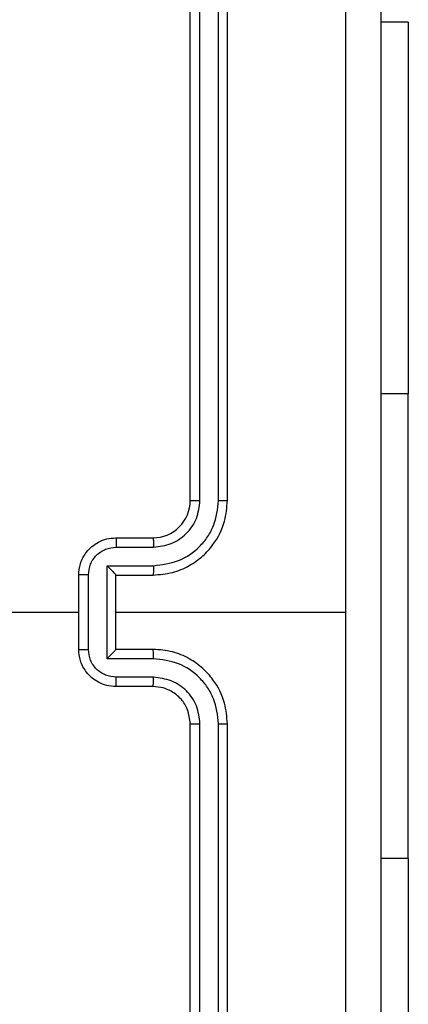
# Model space of a CAD drawing. Units: millimetres. Extents: x -4534 to 4839, y -3372 to 3162.
# Drawn here: x 313 to 334, y 1592 to 1645 of the extents above; entities that cross this region are included whole.
import ezdxf

# ---------------------------------------------------------------- set-up
doc = ezdxf.new("R2010")
doc.units = ezdxf.units.MM
doc.layers.add('Toestel 2D', color=7, linetype='Continuous', lineweight=20)

# ---------------------------------------------------------------- blocks, each defined once
blk = doc.blocks.new('wd1469')
at = {"color": 7, "linetype": 'Continuous', "lineweight": 25}
for p, q in [((-3816.691, 447.321), (-3816.691, 477.321)), ((-3816.166, 447.325), (-3816.166, 477.345)), ((-3815.165, 447.325), (-3815.165, 477.345)), ((-3814.691, 447.321), (-3814.691, 477.321)), ((-3804.955, 473.071), (-3806.441, 473.071)), ((-3804.955, 428.071), (-3804.955, 453.071)), ((-3820.691, 445.321), (-3818.691, 445.321)), ((-3820.669, 444.823), (-3818.668, 444.823)), ((-3821.169, 443.823), (-3818.668, 443.823)), ((-3821.169, 438.82), (-3821.169, 443.823)), ((-3822.691, 439.321), (-3822.691, 443.321)), ((-3822.17, 439.32), (-3822.17, 443.323)), ((-3820.691, 443.321), (-3820.691, 443.322)), ((-3820.691, 443.321), (-3818.691, 443.321)), ((-3820.691, 439.321), (-3820.691, 443.321)), ((-3820.691, 441.321), (-3808.319, 441.321)), ((-3818.691, 439.321), (-3820.691, 439.321)), ((-3820.691, 439.321), (-3820.691, 439.321)), ((-3818.668, 438.82), (-3821.169, 438.82)), ((-3818.668, 437.819), (-3820.669, 437.819)), ((-3818.691, 437.321), (-3820.691, 437.321)), ((-3816.691, 405.321), (-3816.691, 435.321)), ((-3816.166, 405.298), (-3816.166, 435.317)), ((-3815.165, 405.298), (-3815.165, 435.317)), ((-3814.691, 405.321), (-3814.691, 435.321))]:
    blk.add_line(p, q, dxfattribs=at)
at = {"color": 8, "linetype": 'Continuous', "lineweight": 25}
for p, q in [((-3804.955, 453.071), (-3806.441, 453.071)), ((-3804.955, 428.071), (-3806.441, 428.071))]:
    blk.add_line(p, q, dxfattribs=at)
at = {"color": 7, "linetype": 'Continuous', "lineweight": 25, "flags": 128}
for points in [[(-3804.955, 473.071), (-3804.955, 472.868), (-3804.955, 472.261), (-3804.955, 471.264), (-3804.955, 469.896), (-3804.955, 468.186), (-3804.955, 466.168), (-3804.955, 463.884), (-3804.955, 461.38), (-3804.955, 458.706), (-3804.955, 455.918), (-3804.955, 453.071)], [(-3838.664, 441.321), (-3836.666, 441.321), (-3834.669, 441.321), (-3832.673, 441.321), (-3830.676, 441.321), (-3828.679, 441.321), (-3826.683, 441.321), (-3824.687, 441.321), (-3822.691, 441.321)], [(-3804.955, 428.071), (-3804.955, 425.225), (-3804.955, 422.437), (-3804.955, 419.763), (-3804.955, 417.258), (-3804.955, 414.974), (-3804.955, 412.956), (-3804.955, 411.246), (-3804.955, 409.879), (-3804.955, 408.881), (-3804.955, 408.275), (-3804.955, 408.071)]]:
    blk.add_lwpolyline(points, dxfattribs=at)
at = {"color": 7, "linetype": 'Continuous', "lineweight": 25}
blk.add_arc((-3818.691, 447.321), 2, 269.9975, 0.0018, dxfattribs=at)
for points, knots in [([(-3808.319, 441.321), (-3808.319, 448.051), (-3808.319, 461.511), (-3808.318, 474.956), (-3808.318, 481.678)], [0, 0, 0, 0, 0.499991, 1, 1, 1, 1]), ([(-3806.441, 481.571), (-3806.441, 472.632), (-3806.441, 454.749), (-3806.441, 427.893), (-3806.441, 410.011), (-3806.441, 401.071)], [0, 0, 0, 0, 0.333296, 0.666701, 1, 1, 1, 1]), ([(-3818.691, 443.321), (-3818.34, 443.348), (-3817.664, 443.399), (-3816.753, 443.783), (-3816.015, 444.305), (-3815.314, 445.084), (-3814.79, 446.108), (-3814.721, 446.95), (-3814.691, 447.321)], [0, 0, 0, 0, 0.167545, 0.323003, 0.466357, 0.597611, 0.822851, 1, 1, 1, 1]), ([(-3818.668, 443.823), (-3818.211, 443.878), (-3817.297, 443.989), (-3816.322, 444.66), (-3815.74, 445.363), (-3815.296, 446.175), (-3815.217, 446.866), (-3815.165, 447.325)], [0, 0, 0, 0, 0.249622, 0.499243, 0.623578, 0.749888, 1, 1, 1, 1]), ([(-3818.668, 444.823), (-3818.34, 444.862), (-3817.685, 444.938), (-3816.858, 445.515), (-3816.286, 446.344), (-3816.206, 446.998), (-3816.166, 447.325)], [0, 0, 0, 0, 0.250462, 0.500161, 0.750111, 1, 1, 1, 1]), ([(-3816.691, 447.321), (-3816.689, 447.322), (-3816.685, 447.322), (-3816.653, 447.323), (-3816.604, 447.323), (-3816.538, 447.324), (-3816.457, 447.325), (-3816.366, 447.325), (-3816.267, 447.325), (-3816.2, 447.325), (-3816.166, 447.325)], [0, 0, 0, 0, 0.125016, 0.250177, 0.375198, 0.499976, 0.624724, 0.749783, 0.874956, 1, 1, 1, 1]), ([(-3815.165, 447.325), (-3815.102, 447.325), (-3814.977, 447.325), (-3814.82, 447.324), (-3814.713, 447.323), (-3814.698, 447.322), (-3814.691, 447.321)], [0, 0, 0, 0, 0.25015, 0.50001, 0.749901, 1, 1, 1, 1]), ([(-3822.691, 443.321), (-3822.673, 443.523), (-3822.634, 443.966), (-3822.346, 444.49), (-3821.984, 444.867), (-3821.618, 445.112), (-3821.178, 445.286), (-3820.857, 445.309), (-3820.691, 445.321)], [0, 0, 0, 0, 0.192719, 0.423143, 0.553109, 0.692577, 0.841536, 1, 1, 1, 1]), ([(-3820.691, 445.321), (-3820.688, 445.312), (-3820.681, 445.292), (-3820.674, 445.16), (-3820.67, 444.996), (-3820.669, 444.881), (-3820.669, 444.823)], [0, 0, 0, 0, 0.2799, 0.559028, 0.779485, 1, 1, 1, 1]), ([(-3818.691, 445.321), (-3818.688, 445.313), (-3818.682, 445.298), (-3818.674, 445.184), (-3818.669, 445.019), (-3818.668, 444.889), (-3818.668, 444.823)], [0, 0, 0, 0, 0.250133, 0.500005, 0.749846, 1, 1, 1, 1]), ([(-3822.17, 443.323), (-3822.147, 443.519), (-3822.101, 443.913), (-3821.755, 444.409), (-3821.257, 444.752), (-3820.865, 444.8), (-3820.669, 444.823)], [0, 0, 0, 0, 0.25044, 0.500115, 0.750051, 1, 1, 1, 1]), ([(-3821.169, 443.823), (-3821.114, 443.768), (-3821.005, 443.657), (-3820.873, 443.523), (-3820.784, 443.428), (-3820.731, 443.371), (-3820.697, 443.333), (-3820.693, 443.325), (-3820.691, 443.322)], [0, 0, 0, 0, 0.2514939, 0.5024681, 0.6464542, 0.7756049, 0.8924382, 1, 1, 1, 1]), ([(-3818.668, 443.823), (-3818.668, 443.757), (-3818.669, 443.626), (-3818.674, 443.46), (-3818.682, 443.345), (-3818.688, 443.329), (-3818.691, 443.321)], [0, 0, 0, 0, 0.250158, 0.499904, 0.749784, 1, 1, 1, 1]), ([(-3822.17, 443.323), (-3822.204, 443.323), (-3822.271, 443.323), (-3822.369, 443.322), (-3822.459, 443.322), (-3822.54, 443.322), (-3822.605, 443.322), (-3822.653, 443.322), (-3822.685, 443.322), (-3822.689, 443.321), (-3822.691, 443.321)], [0, 0, 0, 0, 0.125021, 0.250188, 0.375276, 0.49998, 0.62477, 0.749726, 0.874969, 1, 1, 1, 1]), ([(-3808.318, 400.964), (-3808.318, 407.687), (-3808.319, 421.132), (-3808.319, 434.592), (-3808.319, 441.321)], [0, 0, 0, 0, 0.5000083, 1, 1, 1, 1]), ([(-3822.691, 439.321), (-3822.689, 439.321), (-3822.685, 439.321), (-3822.653, 439.321), (-3822.605, 439.32), (-3822.54, 439.32), (-3822.459, 439.32), (-3822.369, 439.32), (-3822.271, 439.32), (-3822.204, 439.32), (-3822.17, 439.32)], [0, 0, 0, 0, 0.125029, 0.250271, 0.375229, 0.50002, 0.624725, 0.749814, 0.874945, 1, 1, 1, 1]), ([(-3820.691, 437.321), (-3820.857, 437.333), (-3821.178, 437.356), (-3821.618, 437.531), (-3821.984, 437.775), (-3822.346, 438.153), (-3822.634, 438.676), (-3822.673, 439.119), (-3822.691, 439.321)], [0, 0, 0, 0, 0.158466, 0.307435, 0.446895, 0.576862, 0.807282, 1, 1, 1, 1]), ([(-3820.669, 437.819), (-3820.865, 437.843), (-3821.257, 437.891), (-3821.755, 438.233), (-3822.101, 438.73), (-3822.147, 439.123), (-3822.17, 439.32)], [0, 0, 0, 0, 0.249938, 0.499863, 0.749572, 1, 1, 1, 1]), ([(-3821.169, 438.82), (-3821.114, 438.875), (-3821.005, 438.985), (-3820.874, 439.12), (-3820.783, 439.214), (-3820.731, 439.271), (-3820.697, 439.309), (-3820.693, 439.317), (-3820.691, 439.321)], [0, 0, 0, 0, 0.251444, 0.502487, 0.646511, 0.775698, 0.89244, 1, 1, 1, 1]), ([(-3818.668, 438.82), (-3818.668, 438.885), (-3818.669, 439.016), (-3818.674, 439.183), (-3818.682, 439.298), (-3818.688, 439.313), (-3818.691, 439.321)], [0, 0, 0, 0, 0.250156, 0.499923, 0.7498, 1, 1, 1, 1]), ([(-3814.691, 435.321), (-3814.721, 435.692), (-3814.79, 436.535), (-3815.314, 437.558), (-3816.015, 438.337), (-3816.753, 438.86), (-3817.664, 439.243), (-3818.34, 439.295), (-3818.691, 439.321)], [0, 0, 0, 0, 0.17715, 0.402389, 0.533641, 0.676999, 0.832459, 1, 1, 1, 1]), ([(-3815.165, 435.317), (-3815.217, 435.777), (-3815.296, 436.468), (-3815.74, 437.28), (-3816.322, 437.983), (-3817.297, 438.654), (-3818.211, 438.764), (-3818.668, 438.82)], [0, 0, 0, 0, 0.250118, 0.376407, 0.500758, 0.750383, 1, 1, 1, 1]), ([(-3820.691, 437.321), (-3820.688, 437.331), (-3820.681, 437.35), (-3820.674, 437.482), (-3820.67, 437.647), (-3820.669, 437.762), (-3820.669, 437.819)], [0, 0, 0, 0, 0.279894, 0.55906, 0.779509, 1, 1, 1, 1]), ([(-3818.691, 437.321), (-3818.688, 437.329), (-3818.682, 437.345), (-3818.674, 437.458), (-3818.669, 437.623), (-3818.668, 437.754), (-3818.668, 437.819)], [0, 0, 0, 0, 0.2501263, 0.500035, 0.7498493, 1, 1, 1, 1]), ([(-3816.166, 435.317), (-3816.204, 435.646), (-3816.28, 436.301), (-3816.858, 437.128), (-3817.687, 437.7), (-3818.341, 437.779), (-3818.668, 437.819)], [0, 0, 0, 0, 0.250428, 0.500122, 0.750064, 1, 1, 1, 1]), ([(-3816.691, 435.321), (-3816.72, 435.578), (-3816.773, 436.058), (-3817.163, 436.668), (-3817.639, 437.053), (-3818.167, 437.279), (-3818.507, 437.307), (-3818.691, 437.321)], [0, 0, 0, 0, 0.244391, 0.456896, 0.674668, 0.824019, 1, 1, 1, 1]), ([(-3816.691, 435.321), (-3816.689, 435.321), (-3816.685, 435.32), (-3816.653, 435.32), (-3816.604, 435.319), (-3816.538, 435.318), (-3816.457, 435.318), (-3816.366, 435.318), (-3816.267, 435.317), (-3816.2, 435.317), (-3816.166, 435.317)], [0, 0, 0, 0, 0.125, 0.250148, 0.375283, 0.499953, 0.624705, 0.749797, 0.874928, 1, 1, 1, 1]), ([(-3815.165, 435.317), (-3815.102, 435.317), (-3814.977, 435.318), (-3814.82, 435.318), (-3814.713, 435.32), (-3814.698, 435.321), (-3814.691, 435.321)], [0, 0, 0, 0, 0.250164, 0.500049, 0.749924, 1, 1, 1, 1])]:
    blk.add_open_spline(points, degree=3, knots=knots, dxfattribs=at)
blk = doc.blocks.new('VPL-06-WD1469')
at = {"layer": 'Toestel 2D'}
blk.add_blockref('wd1469', (4138.735, 1172.152), dxfattribs=at)
blk = doc.blocks.new('VPL-18-RC1469')
blk.add_blockref('VPL-06-WD1469', (0, 0))

msp = doc.modelspace()

# ---------------------------------------------------------------- block references
msp.add_blockref('VPL-18-RC1469', (0, 0))

doc.saveas('drawing.dxf')
